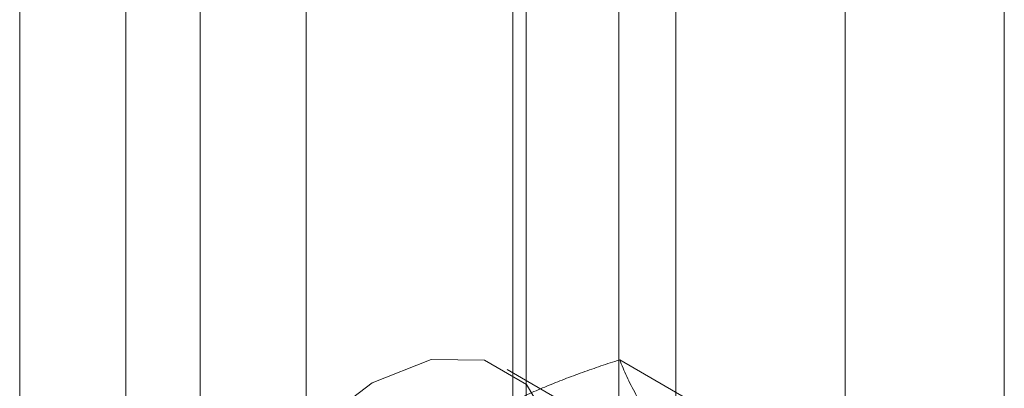
# Model space of a CAD drawing. Units: millimetres. Extents: x 63 to 9141, y -520 to 5420.
# Drawn here: x 7343 to 7360, y 3496 to 3503 of the extents above; entities that cross this region are included whole.
import ezdxf

# ---------------------------------------------------------------- set-up
doc = ezdxf.new("R2010")
doc.units = ezdxf.units.MM
doc.header["$LTSCALE"] = 20

msp = doc.modelspace()

# ---------------------------------------------------------------- linework, layer by layer
at = {"color": 7, "linetype": 'Continuous', "lineweight": 18}
for p, q in [((7357.56, 4030.404), (7357.56, 3003.74)), ((7360.389, 4030.404), (7360.389, 3003.74)), ((7347.973, 3551.269), (7347.973, 3490.301)), ((7346.088, 3550.181), (7346.088, 3489.212)), ((7353.536, 3487.09), (7353.536, 3548.058)), ((7351.65, 3546.969), (7351.65, 3486.001)), ((7351.885, 3485.674), (7351.885, 3546.643)), ((7354.551, 3485.674), (7354.551, 3546.643)), ((7351.65, 3546.316), (7351.65, 3485.348)), ((7353.536, 3484.259), (7353.536, 3545.228)), ((7342.882, 3541.255), (7342.882, 3480.286)), ((7344.768, 3479.198), (7344.768, 3540.166)), ((7353.55, 3496.949), (7355.422, 3495.868)), ((7352.964, 3495.96), (7351.55, 3496.777))]:
    msp.add_line(p, q, dxfattribs=at)
at = {"color": 7, "linetype": 'Continuous', "lineweight": 18, "flags": 128}
msp.add_lwpolyline([(7352.544, 3494.579), (7352.378, 3493.272), (7351.896, 3491.901), (7351.145, 3490.601), (7350.199, 3489.498), (7349.15, 3488.7), (7348.101, 3488.287), (7347.155, 3488.297), (7346.404, 3488.731), (7345.922, 3489.545), (7345.756, 3490.66), (7345.922, 3491.968), (7346.404, 3493.338), (7347.155, 3494.639), (7348.101, 3495.742), (7349.15, 3496.539), (7350.199, 3496.953), (7351.145, 3496.942), (7351.896, 3496.509), (7352.378, 3495.694), (7352.544, 3494.579)], dxfattribs=at)
at = {"color": 7, "linetype": 'Continuous', "lineweight": 18}
for points, knots in [([(7351.036, 3495.886), (7351.136, 3495.942), (7351.336, 3496.055), (7351.643, 3496.209), (7351.949, 3496.351), (7352.254, 3496.482), (7352.567, 3496.607), (7352.888, 3496.726), (7353.216, 3496.84), (7353.439, 3496.913), (7353.55, 3496.949)], [0, 0, 0, 0, 0.134059, 0.268388, 0.389704, 0.511066, 0.632394, 0.754915, 0.877467, 1, 1, 1, 1]), ([(7353.55, 3496.949), (7353.569, 3496.901), (7353.608, 3496.804), (7353.675, 3496.653), (7353.751, 3496.496), (7353.838, 3496.331), (7353.935, 3496.159), (7354.045, 3495.979), (7354.165, 3495.791), (7354.256, 3495.66), (7354.302, 3495.594)], [0, 0, 0, 0, 0.123627, 0.247252, 0.371298, 0.49534, 0.621101, 0.746858, 0.87343, 1, 1, 1, 1])]:
    msp.add_open_spline(points, degree=3, knots=knots, dxfattribs=at)

doc.saveas('drawing.dxf')
